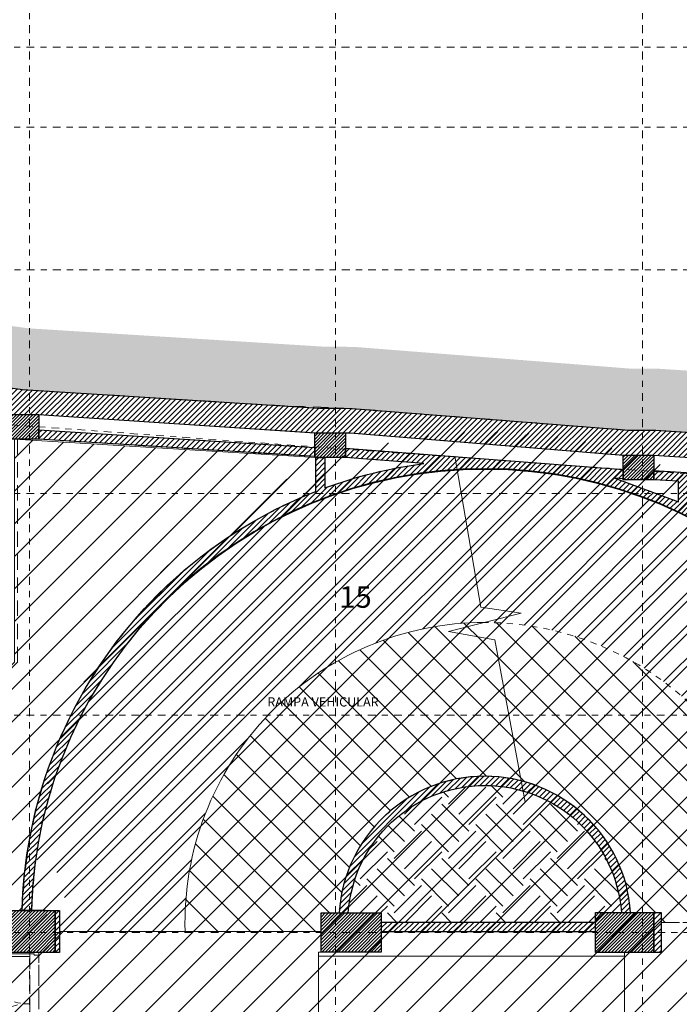
# Model space of a CAD drawing. Units: metres. Extents: x 2114.4 to 2190, y 1.7 to 73.1.
# Drawn here: x 2159.4 to 2170.1, y 26.2 to 42.2 of the extents above; entities that cross this region are included whole.
import ezdxf

# ---------------------------------------------------------------- set-up
doc = ezdxf.new("R2010")
doc.units = ezdxf.units.M
for name, pattern in [('DASHDOT2', [12.7, 6.35, -3.175, 0, -3.175]), ('DASHED2', [0.375, 0.25, -0.125]), ('HIDDEN', [0.375, 0.25, -0.125])]:
    doc.linetypes.add(name, pattern=pattern)
for name, color, linetype, lineweight in [('A-ACHU-1', 250, 'Continuous', 5), ('A-COLS', 220, 'Continuous', 25), ('A-EJES', 2, 'DASHDOT2', 18), ('A-ESC-ASCE', 41, 'Continuous', 13), ('A-MURO', 7, 'Continuous', 25), ('A-PRMT', 231, 'HIDDEN', 9), ('A-PROY', 252, 'DASHED2', 9), ('A-PUER', 27, 'Continuous', 18), ('A-SEÑ', 201, 'Continuous', 9), ('A-TEXT', 7, 'Continuous', 9), ('zoni. circulacion y servicios', 12, 'Continuous', 0)]:
    doc.layers.add(name, color=color, linetype=linetype, lineweight=lineweight)
doc.layers.add('A-ACHU-2', color=7, linetype='Continuous', lineweight=5, true_color=0x303030)
doc.layers.add('A-ACHU-3', color=7, linetype='Continuous', lineweight=5, true_color=0x787878)
doc.styles.get("Standard").update_dxf_attribs({"font": 'arial.ttf'})
pattern_1 = [(45, (111.2661543340619, 0.370277628822123), (-0.04419417382415922, 0.04419417382415922), [])]
pattern_2 = [(45, (1994.348018266778, 3.509391337089028), (5.551115123125783e-17, 0.8838834764831844), [0.625, -0.625]), (45, (1994.182290114938, 3.675119488929624), (5.551115123125783e-17, 0.8838834764831844), [0.625, -0.625]), (45, (1994.016561963097, 3.840847640770221), (5.551115123125783e-17, 0.8838834764831844), [0.625, -0.625]), (135, (1994.016561963097, 3.951333075330624), (-0.8838834764831843, 1.110223024625157e-16), [0.625, -0.625]), (135, (1994.182290114938, 4.11706122717122), (-0.8838834764831843, 1.110223024625157e-16), [0.625, -0.625]), (135, (1994.348018266778, 4.282789379011817), (-0.8838834764831843, 1.110223024625157e-16), [0.625, -0.625])]
pattern_3 = [(45, (111.2661543340619, 0.3702776288221372), (-0.04419417382415922, 0.04419417382415922), [])]
pattern_4 = [(45, (2162.092421658401, 27.4019695647703), (-0.2651650429449553, 0.2651650429449554), [])]

msp = doc.modelspace()

# ---------------------------------------------------------------- hatches: boundary and pattern name
at = {"layer": 'A-ACHU-1'}
h = msp.add_hatch(dxfattribs=at)
h.set_pattern_fill('ANSI31', color=256, scale=0.5, style=0)
h.set_pattern_definition(pattern_3)
h.paths.add_polyline_path([(2135.052400219549, 5.370557503434483), (2135.052400219549, 39.28279404879989), (2135.088371561309, 47.22440743115322), (2135.50668017728, 52.50404938567654), (2135.527575256433, 62.81477224316734), (2156.530253008362, 62.09681887549604), (2156.350846262679, 54.6097819254296), (2156.151536856993, 44.68780007528868), (2156.10423639488, 36.77397269501186), (2156.178670793791, 36.65440722014246), (2159.449062005863, 36.21247503269963), (2164.276335664993, 35.91320403980031), (2164.629889018742, 35.91320240320637), (2164.800174058147, 35.90671000618248), (2169.307272329374, 35.55243036596146), (2169.74668831372, 35.55242826788493), (2173.235448424554, 35.32633737040551), (2175.254931360628, 35.22449128594543), (2175.32711106786, 35.29667033996806), (2175.591637470238, 42.81580965205826), (2186.814165272417, 41.98454486496193), (2186.083137507254, 13.83735082189993), (2185.70718057886, 13.84221011387741), (2185.637785026938, 8.47316897255375), (2185.032237990791, 8.471955697350282), (2185.032237990791, 8.223172732051538), (2180.317540511489, 8.223194090270638), (2180.317525430923, 4.89033431352378)])
h.paths.add_polyline_path([(2136.082160619088, 46.38594797253906), (2135.482160619088, 46.38594797253906), (2135.482160619088, 47.28594797253902), (2136.082160619088, 47.28594797253902)], flags=0)
h.paths.add_polyline_path([(2135.494606833793, 47.28594797253902), (2136.082160619088, 47.28594797253902), (2136.082160619088, 46.38594797253907), (2135.489451274017, 46.38594797253906), (2135.446576128772, 38.9012843497661), (2135.446576128772, 5.763618297459232), (2179.917527260147, 5.294600452568787), (2179.917542321419, 8.623195900191732), (2185.239690422744, 8.623171818467327), (2185.312281099973, 14.24166949415668), (2185.702441650136, 14.24166950827909), (2185.712379946138, 15.19294055607482), (2185.832238213525, 19.23630863639823), (2185.832238007219, 20.1863087449799), (2186.185435082242, 34.07081852255021), (2186.377683328194, 41.14616580569577), (2186.377683349913, 41.64616599462875), (2178.917687969299, 42.22132178773616), (2175.97702066521, 42.39329437110662), (2175.721326089033, 35.12519892829347), (2175.414130465801, 34.81800608510885), (2174.700110908251, 34.85811873131729), (2174.200110908251, 34.85811893762343), (2169.712625594655, 35.14739305866692), (2169.212625594655, 35.1473930858117), (2164.7766050788, 35.50731798964533), (2164.700110779819, 35.50814376839639), (2164.200110779819, 35.50814397470253), (2159.712625721934, 35.80739305088277), (2159.212625721934, 35.80739307817544), (2155.938098632261, 36.28397966354068), (2155.703552441008, 36.66073593679782), (2155.727556653594, 40.6768741798477), (2155.789216412569, 47.28729631120602), (2155.91094205841, 52.62729576047875), (2156.012890185028, 57.15577301769787), (2156.121267811554, 61.71090165965512), (2135.92735347726, 62.41836491299318), (2135.926290876746, 60.51975340773942), (2135.917907241943, 52.62738622521024), (2135.494615083651, 47.28738814047827)], flags=16)
at = {"layer": 'A-ACHU-2'}
h = msp.add_hatch(dxfattribs=at)
h.set_pattern_fill('ANSI31', color=256, scale=0.5, style=0)
h.set_pattern_definition(pattern_1)
h.paths.add_polyline_path([(2164.200110767084, 35.27355300682029), (2164.200110758924, 35.1232524990686), (2159.712625721934, 35.40739287186966), (2159.712625721934, 35.55774902907626)])
h.paths.add_polyline_path([(2155.699009151536, 36.05710578851478), (2159.212624921724, 35.5904805027335), (2159.212624363447, 35.43914863173632), (2155.699005682568, 35.90842554774781)])
h = msp.add_hatch(dxfattribs=at)
h.set_pattern_fill('ANSI31', color=256, scale=0.5, style=0)
h.set_pattern_definition(pattern_3)
edge = h.paths.add_edge_path()
edge.add_line((2160.139853132907, 30.72080677373462), (2160.072195930461, 30.57080707920565))
edge.add_arc((2166.965277473148, 27.55194819330167), 7.525163262490728, 156.3487490450773, 178.547152512521)
edge.add_line((2159.442533330865, 27.74274310121633), (2159.592582548529, 27.74274310121633))
edge.add_arc((2166.965277473149, 27.55194819330234), 7.375163262491208, 1.2416199069967888, 178.5175971969048, ccw=False)
edge.add_line((2174.338709099199, 27.71175809400644), (2174.490297352748, 27.71175809400644))
edge.add_line((2174.490297352748, 27.71175809400644), (2174.490297352748, 33.45811881788593))
edge.add_line((2174.490297352748, 33.45811881788593), (2174.340297352746, 33.45811949661469))
edge.add_line((2174.340297352746, 33.45811949661469), (2174.340283601341, 30.28252400805653))
edge.add_line((2174.340283601341, 30.28252400805653), (2173.977555123601, 30.2825240080565))
edge.add_arc((2166.96527747313, 27.55194819329012), 7.525163262513344, 21.27590239635061, 63.9881802168458)
edge.add_line((2170.265487137297, 34.31483946108514), (2170.265488941396, 34.71355418233343))
edge.add_line((2170.265488941396, 34.71355418233343), (2174.200110887324, 34.47269698378241))
edge.add_line((2174.200110887324, 34.47269698378241), (2174.200110895483, 34.62297776460963))
edge.add_line((2174.200110895483, 34.62297776460963), (2169.712625491621, 34.89767840362549))
edge.add_line((2169.712625491621, 34.89767840362549), (2169.712625429611, 34.74739287950595))
edge.add_line((2169.712625429611, 34.74739287950594), (2170.115488982908, 34.72273208323817))
edge.add_line((2170.115488982908, 34.72273208323817), (2170.115487459262, 34.3859996395923))
edge.add_line((2170.115487459262, 34.3859996395923), (2169.077005237461, 34.77473768051416))
edge.add_line((2169.077005237461, 34.77473768051416), (2169.212625573864, 34.7644048274947))
edge.add_line((2169.212625573864, 34.7644048274947), (2169.212625582031, 34.91483956050102))
edge.add_line((2169.212625582031, 34.91483956050102), (2164.700110676874, 35.25864606107473))
edge.add_line((2164.700110676874, 35.25864606107473), (2164.700110614775, 35.10814376839494))
edge.add_line((2164.700110614775, 35.10814376839495), (2165.970800007657, 35.01134953500573))
edge.add_arc((2166.970882499119, 27.53380945473697), 7.544121595106739, 97.61780855430641, 110.2048682645788)
edge.add_line((2164.365309331645, 34.61369357177519), (2164.365311568934, 35.10814328970039))
edge.add_line((2164.365311568934, 35.10814328970039), (2164.215311568946, 35.10814396842147))
edge.add_line((2164.215311568946, 35.10814396842149), (2164.215309073513, 34.55664347062498))
edge.add_arc((2166.965277473152, 27.55194819329934), 7.525163262494839, 111.4344405578001, 155.0958419101398)
edge = h.paths.add_edge_path()
edge.add_line((2174.034132536924, 30.13252375206849), (2174.340282922617, 30.13252236678494))
edge.add_line((2174.340282922617, 30.13252236678494), (2174.340282922617, 29.04773452411993))
edge.add_arc((2166.965277473138, 27.55194819330683), 7.52516326250014, 11.46511600514691, 20.05525392974246)
h = msp.add_hatch(dxfattribs=at)
h.set_pattern_fill('ANSI31', color=256, scale=0.5, style=0)
h.set_pattern_definition(pattern_1)
edge = h.paths.add_edge_path()
edge.add_arc((2166.965277473149, 27.55194819330231), 2.375163262490701, 3.857989797359637, 176.2628900431521)
edge.add_line((2164.59516472939, 27.70675809400541), (2164.745505989553, 27.70675809400541))
edge.add_arc((2166.965277473149, 27.55194819330268), 2.225163262491096, 4.1184945110773015, 176.0105735697086, ccw=False)
edge.add_line((2169.184694590407, 27.71175809400643), (2169.335058332031, 27.71175809400643))
h = msp.add_hatch(dxfattribs=at)
h.set_pattern_fill('ANSI31,_O', color=256, scale=0.5)
h.set_pattern_definition([(45, (2159.981733898685, 27.06274310121603), (-0.04419417382415922, 0.04419417382415922), [])])
h.paths.add_polyline_path([(2160.051733898686, 27.06274310121603), (2159.981733898685, 27.06274310121603), (2159.981733898685, 27.74274310121602), (2160.051733898686, 27.74274310121602)])
h = msp.add_hatch(dxfattribs=at)
h.set_pattern_fill('ANSI31,_O', color=256, scale=0.5)
h.set_pattern_definition([(45, (2169.711733898685, 27.06175809400679), (-0.04419417382415922, 0.04419417382415922), [])])
h.paths.add_polyline_path([(2169.711733898685, 27.71175809400678), (2169.831733898686, 27.71175809400678), (2169.831733898686, 27.06175809400681), (2169.711733898685, 27.06175809400679)])
h = msp.add_hatch(dxfattribs=at)
h.set_pattern_fill('ANSI31', color=256, scale=0.5, style=0)
h.set_pattern_definition(pattern_1)
h.paths.add_polyline_path([(2165.281733898709, 27.55195581118363), (2165.281733219965, 27.4019565643429), (2168.761733898688, 27.40195203935662), (2168.761734577356, 27.55194006466397)])
at = {"layer": 'A-ACHU-3'}
h = msp.add_hatch(dxfattribs=at)
h.set_pattern_fill('EARTH', color=256, scale=2.5, angle=45, style=0)
h.set_pattern_definition(pattern_2)
h.paths.add_polyline_path([(2135.052400219549, 5.767775517638881), (2135.052400219549, 39.28279404879989), (2135.088371561309, 47.22440743115322), (2135.50668017728, 52.50404938567654), (2135.527575256433, 62.81477224316734), (2156.530253008362, 62.09681887549604), (2156.350846262679, 54.6097819254296), (2156.251191559836, 49.64879100035914), (2156.151536856993, 44.68780007528868), (2156.10423639488, 36.77397269501186), (2156.178670793791, 36.65440722014246), (2159.449062005863, 36.21247503269963), (2164.276335664993, 35.91320403980031), (2164.629889018742, 35.91320240320637), (2164.800174058147, 35.90671000618248), (2169.307272329374, 35.55243036596146), (2169.74668831372, 35.55242826788493), (2173.235448424554, 35.32633737040551), (2175.254931360628, 35.22449128594543), (2175.32711106786, 35.29667033996806), (2175.591637470238, 42.81580965205826), (2186.814165272417, 41.98454486496193), (2186.083137507254, 13.83735082189993), (2185.70718057886, 13.84221011387741), (2185.637785026938, 8.47316897255375), (2185.032237990791, 8.471955697350282), (2185.032237990791, 8.223172732051538), (2180.317540511489, 8.223194090270638), (2180.317525430923, 4.89033431352378), (2135.052400219549, 5.370557503434483)], flags=16)
h.paths.add_polyline_path([(2134.529670055303, 63.84946863033821), (2157.552725110583, 63.06245089354024), (2157.300788002945, 52.10774861308144), (2157.151476834025, 44.67476920627114), (2157.108819629216, 37.53780393556715), (2159.547086017834, 37.20831785001482), (2164.313495005991, 36.91282021487406), (2164.845603165163, 36.90622366082393), (2169.346516599357, 36.55243017859348), (2169.779059506664, 36.5524281133338), (2173.292970181233, 36.32470732060614), (2174.360764699073, 36.2708565607372), (2174.628804616877, 43.88986723435332), (2187.838574528716, 42.91140527222524), (2187.057173968893, 12.82467774851966), (2186.694175384979, 12.82936955221692), (2186.624984058464, 7.475144919219105), (2186.032233469733, 7.473957283002221), (2186.032232333625, 7.223168201931244), (2181.317535986666, 7.223189560145215), (2181.317520857861, 3.879668965911165), (2134.052400219549, 4.381110349281983), (2134.052400219549, 39.28505877485688), (2134.088550699895, 47.26622167978461), (2134.506760330215, 52.54461429643482)])
h.paths.add_polyline_path([(2185.632238197095, 7.521955719066469), (2185.032237990791, 7.522085773874792), (2185.032237990791, 8.471955697350282), (2185.632237990789, 8.471955695123839)])
h = msp.add_hatch(dxfattribs=at)
h.set_pattern_fill('EARTH', color=256, scale=2.5, angle=45, style=0)
h.set_pattern_definition(pattern_2)
h.paths.add_polyline_path([(2164.745505989553, 27.70675809400541), (2165.281733898688, 27.70675809400541), (2165.281733898688, 27.55195128619735), (2168.761733898688, 27.55194006466616), (2168.761733898688, 27.71175809400643), (2169.184694590407, 27.71175809400643, 0.9316350965328366)])
at = {"layer": 'A-COLS'}
h = msp.add_hatch(dxfattribs=at)
h.set_pattern_fill('ANSI31', color=256, scale=0.3, style=0)
h.set_pattern_definition([(45, (162.4107633742954, 60.90604336852337), (-0.02651650429449553, 0.02651650429449553), [])])
h.paths.add_polyline_path([(2159.212625721934, 35.80739307817544), (2159.712625721934, 35.80739305102884), (2159.712625721934, 35.40739287186966), (2159.212624246297, 35.40739287186966)])
h.paths.add_polyline_path([(2164.200110779819, 35.50814397470253), (2164.700110779819, 35.50814376839639), (2164.700110614775, 35.10814376839494), (2164.200110758104, 35.1081439747029)])
h.paths.add_polyline_path([(2169.212625594655, 35.1473930858117), (2169.712625594655, 35.14739305866692), (2169.712625429611, 34.74739287950592), (2169.21262557294, 34.74739308581206)])
h.paths.add_polyline_path([(2174.200110908251, 34.85811893762343), (2174.700110908251, 34.85811873131729), (2174.700110743207, 34.45811873131765), (2174.200110886532, 34.45811893762379)])
h = msp.add_hatch(dxfattribs=at)
h.set_pattern_fill('ANSI31', color=256, scale=0.3, style=0)
h.set_pattern_definition([(45, (192.2511367295103, 56.70674393989799), (-0.02651650429449553, 0.02651650429449553), [])])
h.paths.add_polyline_path([(2159.981733898685, 27.06274310121603), (2159.031733898688, 27.06274310121603), (2159.031733898688, 27.74274310121632), (2159.981733898685, 27.74274310121632)])
h = msp.add_hatch(dxfattribs=at)
h.set_pattern_fill('ANSI31', color=256, scale=0.3, style=0)
h.set_pattern_definition([(45, (180.9518232546009, 60.81477523737249), (-0.02651650429449553, 0.02651650429449553), [])])
h.paths.add_polyline_path([(2164.301733898685, 27.70675809400541), (2165.281733898688, 27.70675809400541), (2165.281733898688, 27.06675809400599), (2164.301733898685, 27.06675809400599)])
h = msp.add_hatch(dxfattribs=at)
h.set_pattern_fill('ANSI31', color=256, scale=0.3, style=0)
h.set_pattern_definition([(45, (192.2623491886327, 58.34757109689738), (-0.02651650429449553, 0.02651650429449553), [])])
h.paths.add_polyline_path([(2168.761733898688, 27.71175809400643), (2169.711733898685, 27.71175809400643), (2169.711733898685, 27.06175809400679), (2168.761733898688, 27.06175809400679)])
at = {"layer": 'A-ESC-ASCE'}
h = msp.add_hatch(dxfattribs=at)
h.set_pattern_fill('ANSI31', color=256, scale=3, style=0)
h.set_pattern_definition(pattern_4)
edge = h.paths.add_edge_path()
edge.add_line((2166.899430311732, 32.67425149251856), (2166.515906118903, 34.91340855009211))
edge.add_arc((2166.965277417289, 27.55194819330235), 7.375163262491208, 93.49321576045256, 178.517597196905)
edge.add_line((2159.592582492669, 27.74274310121632), (2160.051733898686, 27.74274310121602))
edge.add_line((2160.051733898686, 27.74274310121602), (2160.051733898686, 27.40197947576935))
edge.add_line((2160.051733898686, 27.40197947576935), (2162.092421637556, 27.40197024204257))
edge.add_arc((2166.965277417289, 27.5519481933168), 4.875163262491069, 89.99999999933192, 181.7629070386519, ccw=False)
edge.add_line((2166.965277417346, 32.42711145580788), (2167.557901367295, 32.5753953811959))
edge.add_line((2167.557901367295, 32.5753953811959), (2166.899430311732, 32.67425149251856))
h = msp.add_hatch(dxfattribs=at)
h.set_pattern_fill('ANSI31', color=256, scale=3, angle=90, style=0)
h.set_pattern_definition([(135, (2162.092421637556, 27.40197024204258), (-0.2651650429449554, -0.2651650429449553), [])])
edge = h.paths.add_edge_path()
edge.add_line((2166.372653467282, 32.2788275303915), (2166.965277417227, 32.42711145577827))
edge.add_arc((2166.965277417289, 27.55194819328722), 4.875163262491068, 90.00000000072683, 181.7629070383038)
edge.add_line((2162.092421637556, 27.40197024204258), (2164.301733842825, 27.40196024532193))
edge.add_line((2164.301733842825, 27.40196024532192), (2164.301733842825, 27.70675809400541))
edge.add_line((2164.301733842825, 27.70675809400541), (2164.59516467353, 27.70675809400541))
edge.add_arc((2166.965277417289, 27.55194819329888), 2.375163262491009, 75.62189582751267, 176.262890043069, ccw=False)
edge.add_line((2167.555077295512, 29.85271689682716), (2167.129895017795, 32.14701954301708))
edge.add_line((2167.129895017795, 32.14701954301709), (2166.372653467282, 32.2788275303915))
at = {"layer": 'A-PROY', "ltscale": 0.05}
h = msp.add_hatch(dxfattribs=at)
h.set_pattern_fill('ANSI31', color=256, scale=3, style=0)
h.set_pattern_definition(pattern_4)
edge = h.paths.add_edge_path()
edge.add_arc((2166.965277473149, 27.55194819330158), 7.375163262491507, 1.2416199070025868, 93.49321619072231, ccw=False)
edge.add_line((2174.338709099199, 27.71175809400644), (2174.181733898686, 27.71175809400644))
edge.add_line((2174.181733898686, 27.71175809400644), (2174.181733175429, 27.5519155401893))
edge.add_line((2174.181733175429, 27.5519155401893), (2171.84044067973, 27.55192613409807))
edge.add_arc((2166.965277417289, 27.55194819330227), 4.875163262491126, 359.9997407472875, 450)
edge.add_line((2166.965277417289, 32.42711145579369), (2167.557901367295, 32.5753953811959))
edge.add_line((2167.557901367295, 32.5753953811959), (2166.899430311732, 32.67425149251858))
edge.add_line((2166.899430311732, 32.67425149251858), (2166.515906119481, 34.91340854671702))
h = msp.add_hatch(dxfattribs=at)
h.set_pattern_fill('ANSI31', color=256, scale=3, angle=90, style=0)
h.set_pattern_definition([(135, (2162.092421637556, 27.40197024204308), (-0.2651650429449554, -0.2651650429449553), [])])
h.paths.add_polyline_path([(2166.965277417289, 32.42711145579374), (2166.372653467282, 32.27882753039148), (2167.129895017795, 32.14701954301704), (2167.555077292725, 29.85271691186469, -0.3237811733960864), (2169.335058332032, 27.71175809400643), (2169.711733898685, 27.71175809400643), (2169.831733898686, 27.71175809400678), (2169.831733898686, 27.551935223122), (2171.84044067973, 27.55192613409972, 0.4142148876608416)])
at = {"layer": 'zoni. circulacion y servicios'}
h = msp.add_hatch(dxfattribs=at)
h.set_pattern_fill('ANSI31', color=256, scale=3, style=0)
h.set_pattern_definition([(45, (-28.3587482281373, -100.7301259752354), (-0.2651650429449553, 0.2651650429449554), [])])
edge = h.paths.add_edge_path()
edge.add_line((2151.600629892799, 27.47860087947129), (2152.109891297282, 27.47860087947129))
edge.add_line((2152.109891297282, 27.47860087947129), (2152.109891297282, 27.61795340258584))
edge.add_line((2152.109891297282, 27.61795340258584), (2155.069624306034, 27.61795340258584))
edge.add_line((2155.069624306034, 27.61795340258584), (2155.069624306034, 27.47860087947129))
edge.add_line((2155.069624306034, 27.47860087947129), (2155.669624306033, 27.47860087947129))
edge.add_line((2155.669624306033, 27.47860087947129), (2155.669624306033, 27.67860087947307))
edge.add_line((2155.669624306033, 27.67860087947307), (2160.131213289257, 27.67860087947201))
edge.add_line((2160.131213289257, 27.67860087947201), (2160.131213289257, 28.35860087947231))
edge.add_line((2160.131213289257, 28.35860087947231), (2159.67240049391, 28.37126285868675))
edge.add_arc((2167.044723955382, 28.1566881503943), 7.375445445937865, 1.3279623598306216, 178.3328518594074, ccw=False)
edge.add_line((2174.418188489771, 28.32761587226241), (2174.261213289258, 28.32761587226241))
edge.add_line((2174.261213289258, 28.32761587226241), (2174.261213289258, 27.67761587226278))
edge.add_line((2174.261213289258, 27.67761587226278), (2175.241213289257, 27.67761587226278))
edge.add_line((2175.241213289257, 27.67761587226278), (2175.241213289257, 28.32761587226241))
edge.add_line((2175.241213289257, 28.32761587226241), (2174.569776681353, 28.32761587226241))
edge.add_line((2174.569776681353, 28.32761587226241), (2174.5670975065, 35.07397659725072))
edge.add_line((2174.5670975065, 35.07397659725072), (2174.779590133778, 35.07397650957412))
edge.add_line((2174.779590133778, 35.07397650957412), (2176.179068254291, 34.97832762612256))
edge.add_line((2176.179068254291, 34.97832762612256), (2178.423525942123, 34.60804292200345))
edge.add_line((2178.423525942123, 34.60804292200345), (2178.994448329399, 34.60804268643392))
edge.add_line((2178.994448329399, 34.60804268643392), (2178.994448350957, 35.10438311700864))
edge.add_line((2178.994448350957, 35.10438311700864), (2178.573528187927, 35.10438502159846))
edge.add_line((2178.573528187927, 35.10438502159846), (2178.573543662111, 38.5242269671507))
edge.add_line((2178.573543662111, 38.5242269671507), (2178.994448327804, 38.52422679348024))
edge.add_line((2178.994448327804, 38.52422679348024), (2178.994448327804, 38.87443302547018))
edge.add_line((2178.994448327804, 38.87443302547018), (2179.894448858961, 38.87443302547001))
edge.add_line((2179.894448858961, 38.87443302547001), (2179.894448858961, 37.61586642065382))
edge.add_line((2179.894448858961, 37.61586642065382), (2185.937988387583, 37.6164832270687))
edge.add_line((2185.937988387583, 37.6164832270687), (2185.641712314342, 28.38680547331813))
edge.add_line((2185.641712314342, 28.38680547331813), (2185.421639704182, 28.38680542552584))
edge.add_line((2185.421639704182, 28.38680542552584), (2185.421639910488, 27.43680553410968))
edge.add_line((2185.421639910488, 27.43680553410968), (2185.620284457385, 27.43392572861495))
edge.add_line((2185.620284457385, 27.43392572861495), (2185.524141990147, 20.8021664390688))
edge.add_line((2185.524141990147, 20.8021664390688), (2185.311717397788, 20.80216639293802))
edge.add_line((2185.311717397788, 20.80216639293802), (2185.311717432174, 19.85216639293729))
edge.add_line((2185.311717432174, 19.85216639293729), (2185.505819875165, 19.8521663999628))
edge.add_line((2185.505819875165, 19.8521663999628), (2185.408730225278, 15.80752731227643))
edge.add_line((2185.408730225278, 15.80752731227643), (2185.191846058723, 15.80752726517693))
edge.add_line((2185.191846058723, 15.80752726517693), (2185.191846093109, 14.85752726517646))
edge.add_line((2185.191846093109, 14.85752726517646), (2185.391760490545, 14.85752727241264))
edge.add_line((2185.391760490545, 14.85752727241264), (2185.317612620463, 9.339259535248274))
edge.add_line((2185.317612620463, 9.339259535248274), (2185.319169813316, 9.239029596723284))
edge.add_line((2185.319169813316, 9.239029596723284), (2179.99702171199, 9.239053678447988))
edge.add_line((2179.99702171199, 9.239053678447988), (2179.961920211643, 5.910828273866798))
edge.add_line((2179.961920211643, 5.910828273866798), (2135.526055519344, 6.379476075715175))
edge.add_line((2135.526055519344, 6.379476075715175), (2135.533147374453, 40.75324610392448))
edge.add_line((2135.533147374453, 40.75324610392448), (2135.864620030327, 40.75324610392448))
edge.add_line((2135.864620030327, 40.75324610392448), (2135.867358391177, 47.00180575079503))
edge.add_line((2135.867358391177, 47.00180575079503), (2136.16164000966, 47.00180575079503))
edge.add_line((2136.16164000966, 47.00180575079503), (2136.16164000966, 47.90180575079501))
edge.add_line((2136.16164000966, 47.90180575079501), (2136.591640009659, 53.2432419694984))
edge.add_line((2136.591640009659, 53.2432419694984), (2136.597390704853, 54.14324128855679))
edge.add_line((2136.597390704853, 54.14324128855679), (2136.60702996149, 62.4921064124961))
edge.add_line((2136.60702996149, 62.4921064124961), (2140.467427869893, 62.35684579524548))
edge.add_line((2140.467427869893, 62.35684579524548), (2140.461640009659, 60.97544003827693))
edge.add_line((2140.461640009659, 60.97544003827693), (2141.261640009659, 60.94741324796269))
edge.add_line((2141.261640009659, 60.94741324796269), (2141.267425573717, 62.32875347041841))
edge.add_line((2141.267425573717, 62.32875347041841), (2150.467426284597, 62.00646566820075))
edge.add_line((2150.467426284597, 62.00646566820075), (2150.461640009659, 60.62510515934861))
edge.add_line((2150.461640009659, 60.62510515934861), (2150.664620030329, 60.61799406125195))
edge.add_line((2150.664620030329, 60.61799406125195), (2150.664620030382, 54.14180575078998))
edge.add_line((2150.664620030382, 54.14180575078998), (2150.461639807349, 54.14180575078836))
edge.add_line((2150.461639807349, 54.14180575078836), (2150.461639807349, 53.24180575078839))
edge.add_line((2150.461639807349, 53.24180575078839), (2150.664620030327, 53.24180575078839))
edge.add_line((2150.664620030327, 53.24180575078839), (2150.664620030327, 47.9032509507137))
edge.add_line((2150.664620030327, 47.9032509507137), (2150.461640009659, 47.9032509507137))
edge.add_line((2150.461640009659, 47.9032509507137), (2150.461640009669, 47.17317855536015))
edge.add_line((2150.461640009669, 47.17317855536015), (2148.727360071746, 47.17318640264807))
edge.add_line((2148.727360071746, 47.17318640264807), (2148.727360071746, 47.37318640264158))
edge.add_line((2148.727360071746, 47.37318640264158), (2148.427360071738, 47.37318640264158))
edge.add_line((2148.427360071738, 47.37318640264158), (2148.427339709974, 42.87318775996283))
edge.add_line((2148.427339709974, 42.87318775996283), (2141.267339710171, 42.8732201578012))
edge.add_line((2141.267339710171, 42.8732201578012), (2141.26735826191, 46.97322015775796))
edge.add_line((2141.26735826191, 46.97322015775796), (2144.494620030327, 46.97322015775796))
edge.add_line((2144.494620030327, 46.97322015775796), (2144.494620030327, 47.1732055550001))
edge.add_line((2144.494620030327, 47.1732055550001), (2141.267359166863, 47.17322015775432))
edge.add_line((2141.267359166863, 47.17322015775432), (2141.261640009659, 47.90180575079501))
edge.add_line((2141.261640009659, 47.90180575079501), (2140.461640009659, 47.90180575079501))
edge.add_line((2140.461640009659, 47.90180575079501), (2140.461640009659, 47.00180575079503))
edge.add_line((2140.461640009659, 47.00180575079503), (2141.117358397645, 47.00322083646938))
edge.add_line((2141.117358397645, 47.00322083646938), (2141.117339574412, 42.84322083651625))
edge.add_line((2141.117339574412, 42.84322083651625), (2140.461640009659, 42.84180575079506))
edge.add_line((2140.461640009659, 42.84180575079506), (2140.464620030326, 38.15325095071375))
edge.add_line((2140.464620030326, 38.15325095071375), (2140.582808390627, 38.15325095071375))
edge.add_line((2140.582808390627, 38.15325095071375), (2140.582808390627, 27.61795340258584))
edge.add_line((2140.582808390627, 27.61795340258584), (2140.714624306035, 27.61795340258584))
edge.add_line((2140.714624306035, 27.61795340258584), (2140.714624306035, 27.47860087947129))
edge.add_line((2140.714624306035, 27.47860087947129), (2141.314624306033, 27.47860087947129))
edge.add_line((2141.314624306033, 27.47860087947129), (2141.314624306033, 25.71795623991611))
edge.add_line((2141.314624306033, 25.71795623991611), (2140.559171771539, 25.71796310155989))
edge.add_line((2140.559171771539, 25.71796310155989), (2140.559124145567, 20.47444386682427))
edge.add_line((2140.559124145567, 20.47444386682427), (2140.655534375704, 20.47444343058613))
edge.add_arc((2141.104545239374, 20.44720955165286), 0.4498360144046997, 176.5290882353187, 363.9976460522168)
edge.add_line((2141.553286764655, 20.47857008964797), (2144.189621293237, 20.47855816072901))
edge.add_line((2144.189621293237, 20.47855816072901), (2144.189621293237, 20.1447956165507))
edge.add_line((2144.189621293237, 20.1447956165507), (2144.789621293236, 20.1447956165507))
edge.add_line((2144.789621293236, 20.1447956165507), (2144.789621293236, 20.47854179632075))
edge.add_line((2144.789621293236, 20.47854179632075), (2147.806214023993, 20.47854179632075))
edge.add_line((2147.806214023993, 20.47854179632075), (2147.806214023993, 20.14479109441753))
edge.add_line((2147.806214023993, 20.14479109441753), (2148.406214023992, 20.14479109441753))
edge.add_line((2148.406214023992, 20.14479109441753), (2148.406213345332, 20.47853908143581))
edge.add_line((2148.406213345332, 20.47853908143581), (2151.509891297279, 20.47853908143581))
edge.add_line((2151.509891297279, 20.47853908143581), (2151.509891297279, 20.06372268048152))
edge.add_line((2151.509891297279, 20.06372268048152), (2152.345097303904, 20.06372268048152))
edge.add_line((2152.345097303904, 20.06372268048152), (2152.542061573757, 20.26068695033472))
edge.add_line((2152.542061573757, 20.26068695033472), (2152.542061573757, 20.61372268048079))
edge.add_line((2152.542061573757, 20.61372268048079), (2152.229891297281, 20.61372268048079))
edge.add_line((2152.229891297281, 20.61372268048079), (2152.229891297281, 20.92334133914709))
edge.add_line((2152.229891297281, 20.92334133914709), (2152.000600231482, 20.92334133914709))
edge.add_line((2152.000600231482, 20.92334133914709), (2152.000600231482, 24.90826395204611))
edge.add_line((2152.000600231482, 24.90826395204611), (2154.292103722859, 24.90826395204611))
edge.add_line((2154.292103722859, 24.90826395204611), (2154.292083867158, 20.61372013746831))
edge.add_line((2154.292083867158, 20.61372013746831), (2153.742061573758, 20.61372268048079))
edge.add_line((2153.742061573758, 20.61372268048079), (2153.742061573758, 20.26068695033472))
edge.add_line((2153.742061573758, 20.26068695033472), (2153.939025843611, 20.06372268048152))
edge.add_line((2153.939025843611, 20.06372268048152), (2154.989459052551, 20.06372268048152))
edge.add_line((2154.989459052551, 20.06372268048152), (2154.989459052551, 20.07792082924833))
edge.add_line((2154.989459052551, 20.07792082924833), (2160.109459052554, 20.07792082924833))
edge.add_line((2160.109459052554, 20.07792082924833), (2160.109459052554, 20.7320012676232))
edge.add_line((2160.109459052554, 20.7320012676232), (2160.000563871925, 20.7320012676232))
edge.add_line((2160.000563871925, 20.7320012676232), (2160.000563871925, 26.00826395204261))
edge.add_line((2160.000563871925, 26.00826395204261), (2151.600623239965, 26.00830196023975))
edge.add_line((2151.600623239965, 26.00830196023975), (2151.600629892799, 27.47860087947129))
h = msp.add_hatch(dxfattribs=at)
h.set_pattern_fill('ANSI31', color=256, scale=3, style=0)
h.set_pattern_definition([(45, (-28.43822761870888, -101.345983753498), (-0.2651650429449553, 0.2651650429449554), [])])
edge = h.paths.add_edge_path()
edge.add_line((2155.696295335181, 30.40274310120958), (2155.790144915462, 30.40274310120958))
edge.add_line((2155.790144915462, 30.40274310120958), (2155.790144915462, 30.53137596751313))
edge.add_line((2155.790144915462, 30.53137596751313), (2158.06733502956, 30.53137596767601))
edge.add_line((2158.06733502956, 30.53137596767601), (2159.317433901285, 31.78051254165405))
edge.add_line((2159.317433901285, 31.78051254165405), (2159.317447281175, 35.4073928718137))
edge.add_line((2159.317447281175, 35.4073928718137), (2164.21530930107, 35.10814396842511))
edge.add_line((2164.21530930107, 35.10814396842511), (2164.215309073512, 34.5566434706185))
edge.add_arc((2166.96527747315, 27.55194819329545), 7.525163262491831, 111.4344405577944, 178.5471525125242)
edge.add_line((2159.442533330865, 27.74274310120973), (2159.031733898688, 27.74274310120973))
edge.add_line((2159.031733898688, 27.74274310120973), (2159.031733898688, 27.21274310121049))
edge.add_line((2159.031733898688, 27.21274310121049), (2155.69629533518, 27.21274310121143))
edge.add_line((2155.69629533518, 27.21274310121143), (2155.696295335181, 30.40274310120958))

# ---------------------------------------------------------------- linework, layer by layer
at = {"layer": 'A-COLS'}
for points in [[(2159.212625721934, 35.80739307817544), (2159.712625721934, 35.80739305102884), (2159.712625721934, 35.40739287186966), (2159.212624246297, 35.40739287186966)], [(2164.200110779819, 35.50814397470253), (2164.700110779819, 35.50814376839639), (2164.700110614775, 35.10814376839494), (2164.200110758104, 35.1081439747029)], [(2169.212625594655, 35.1473930858117), (2169.712625594655, 35.14739305866692), (2169.712625429611, 34.74739287950592), (2169.21262557294, 34.74739308581206)], [(2159.981733898685, 27.06274310121603), (2159.031733898688, 27.06274310121603), (2159.031733898688, 27.74274310121632), (2159.981733898685, 27.74274310121632)], [(2164.301733898685, 27.70675809400541), (2165.281733898688, 27.70675809400541), (2165.281733898688, 27.06675809400599), (2164.301733898685, 27.06675809400599)], [(2168.761733898688, 27.71175809400643), (2169.711733898685, 27.71175809400643), (2169.711733898685, 27.06175809400679), (2168.761733898688, 27.06175809400679)]]:
    msp.add_lwpolyline(points, close=True, dxfattribs=at)
at = {"layer": 'A-EJES', "ltscale": 0.02}
for p, q in [((2130.476378588401, 41.7773931724617), (2189.003847018044, 41.7773931724617)), ((2130.476378588401, 40.47739113390037), (2189.003847018044, 40.47740524147608)), ((2130.48086875938, 38.15856678295253), (2189.000977947841, 38.15857887404883)), ((2130.476378588401, 34.52273751468468), (2189.004188901022, 34.52276676168961)), ((2130.476378588401, 30.92091775954491), (2189.004188901022, 30.92094678227255))]:
    msp.add_line(p, q, dxfattribs=at)
for points in [[(2159.56215796833, 2.723424640817413), (2159.56215796833, 66.20568819041097)], [(2164.537486148382, 2.723424640817413), (2164.538628556599, 66.20349104210186)], [(2169.527323589894, 2.723424640817413), (2169.527323589894, 66.20349104210189)], [(2189.003764190907, 33.47995965882802), (2133.456127644833, 37.51441847630382), (2130.483737829727, 36.71796902575565)], [(2130.483539114422, 27.38675809400644), (2189.000977947841, 27.38675809400644)]]:
    msp.add_lwpolyline(points, dxfattribs=at)
at = {"layer": 'A-ESC-ASCE'}
msp.add_line((2160.051733898686, 27.40197947576935), (2164.301733842825, 27.40196024532192), dxfattribs=at)
msp.add_arc((2166.965277417289, 27.55194819330251), 4.875163262490978, 90, 181.7629070384775, dxfattribs=at)
at = {"layer": 'A-MURO'}
for points in [[(2155.789216412569, 47.28729631120602), (2155.727556653594, 40.6768741798477), (2155.703552441008, 36.66073593679782), (2155.938098632261, 36.28397966354068), (2159.212625721934, 35.80739307817544), (2159.712625721934, 35.80739305088277), (2164.200110779819, 35.50814397470253), (2164.700110779819, 35.50814376839639), (2164.7766050788, 35.50731798964533), (2169.212625594655, 35.1473930858117), (2169.712625594655, 35.14739305866692), (2174.200110908251, 34.85811893762343)], [(2156.151536856993, 44.68780007528868), (2156.10423639488, 36.77397269501186), (2156.178670793791, 36.65440722014246), (2159.449062005863, 36.21247503269963), (2164.276335664993, 35.91320403980031), (2164.629889018742, 35.91320240320637), (2164.800174058147, 35.90671000618248), (2169.307272329374, 35.55243036596146), (2169.74668831372, 35.55242826788493), (2173.235448424554, 35.32633737040551), (2175.254931360628, 35.22449128594543), (2175.32711106786, 35.29667033996806), (2175.591637470238, 42.81580965205826), (2186.814165272417, 41.98454486496193), (2186.083137507254, 13.83735082189993), (2185.70718057886, 13.84221011387741), (2185.637785026938, 8.47316897255375), (2185.032237990791, 8.471955697350282), (2185.032237990791, 8.223172732051538), (2180.317540511489, 8.223194090270638), (2180.317525430923, 4.89033431352378), (2135.052400219549, 5.370557503434483)]]:
    msp.add_lwpolyline(points, dxfattribs=at)
for points in [[(2164.200110767084, 35.27355300682029), (2164.200110758924, 35.1232524990686), (2159.712625721934, 35.40739287186966), (2159.712625721934, 35.55774902907626)], [(2160.051733898686, 27.06274310121603), (2159.981733898685, 27.06274310121603), (2159.981733898685, 27.74274310121602), (2160.051733898686, 27.74274310121602)], [(2169.711733898685, 27.71175809400678), (2169.831733898686, 27.71175809400678), (2169.831733898686, 27.06175809400681), (2169.711733898685, 27.06175809400679)], [(2165.281733898688, 27.55195128619735), (2165.281733219944, 27.40195203935662), (2168.761733898688, 27.40195203935662), (2168.761734577356, 27.55194006466397)]]:
    msp.add_lwpolyline(points, close=True, dxfattribs=at)
msp.add_lwpolyline([(2174.338709099199, 27.71175809400644, 0.9765065493235519), (2159.592582548529, 27.74274310121633), (2159.442533330865, 27.74274310121633), (2159.442533330865, 27.74274310121633, -0.09716284608482786), (2160.072195930461, 30.57080707920565), (2160.072195930461, 30.57080707920565), (2160.072195930461, 30.57080707920565), (2160.139853132907, 30.72080677373462, -0.1928475106774624), (2164.215309073513, 34.55664347062512), (2164.215311568946, 35.10814396842149), (2164.365311568934, 35.10814328970039), (2164.365309331645, 34.61369357177519, -0.05497669641471917), (2165.970800007657, 35.01134953500568), (2164.700110614775, 35.10814376839495), (2164.700110676874, 35.25864606107473), (2169.212625582031, 34.91483956050102), (2169.212625573864, 34.7644048274947), (2169.077005237461, 34.77473768051416), (2170.115487459262, 34.3859996395923), (2170.115488982908, 34.72273208323817), (2169.712625429611, 34.74739287950594), (2169.712625491621, 34.89767840362549), (2174.200110895483, 34.62297776460963)], format="xyb", dxfattribs=at)
msp.add_lwpolyline([(2169.335058332031, 27.71175809400643, 0.9358235547967285), (2164.59516472939, 27.70675809400541), (2164.745505989553, 27.70675809400541, -0.9316350965328367), (2169.184694590407, 27.71175809400643), (2169.335058332031, 27.71175809400643)], format="xyb", close=True, dxfattribs=at)
at = {"layer": 'A-PRMT'}
for points in [[(2171.491068369137, 35.43938281914522), (2169.74668831372, 35.55242826788493), (2169.307272329374, 35.55243036596146), (2167.053723193761, 35.72957018607197), (2164.800174058147, 35.90671000618248), (2163.711668409126, 35.94821107322201), (2161.862698835428, 36.06283953624997), (2159.56215796833, 36.20546355098747), (2159.56215796833, 36.20546355098747), (2159.449062005863, 36.21247503269963), (2157.813866399827, 36.43344112642104)], [(2169.237625844396, 20.11206305099199), (2169.237625844396, 27.06175809400679), (2169.831733898686, 27.06175809400679), (2169.831736116646, 27.55193522311197), (2174.181733898686, 27.55193522311197)], [(2159.715267544049, 25.39240617378664), (2159.715265411005, 27.06274199572727), (2160.051733898686, 27.06274310121603), (2160.051735433666, 27.4019794757624), (2164.301733898685, 27.4019794757624), (2164.301733898685, 27.06675809400599), (2164.261367703358, 27.06675809400598), (2164.261367703358, 20.11206305099199)], [(2141.105983547754, 25.10208382118859), (2141.105974756016, 26.86274348430169), (2141.235144915462, 26.86274348430169), (2141.235144915462, 27.00209562432985), (2144.105144915461, 27.00209562432991), (2144.105144915461, 26.8627431012153), (2144.705144915463, 26.8627431012153), (2144.705144717744, 27.00209014580527), (2147.730144915461, 27.00209562432985), (2147.730144915461, 26.8627431012153), (2148.330144915463, 26.8627431012153), (2148.330144915463, 27.00209504559467), (2151.430411906708, 27.00208999326924), (2151.430411906708, 26.8627431012153), (2152.03041190671, 26.8627431012153), (2152.03041190671, 27.00209562432985), (2154.990144915463, 27.00209562432985), (2154.990144915463, 26.8627431012153), (2155.590144915461, 26.8627431012153), (2155.590144915461, 27.06274310121711), (2159.565266990389, 27.06274874148832), (2159.565266990531, 25.39240617378036)]]:
    msp.add_lwpolyline(points, dxfattribs=at)
for points in [[(2155.69629533518, 27.21274310121709), (2159.031733898688, 27.21274310121709), (2159.031733898688, 27.74274310121632), (2159.442533330865, 27.74274310121633, -0.3015022645927921), (2164.215309073513, 34.55664347062512), (2164.215311568946, 35.1081439684308), (2164.200110758104, 35.10814396925602), (2164.200110758924, 35.1232524990686), (2159.712625721934, 35.40739287186966), (2159.365313016991, 35.4072799737371), (2159.365313016991, 31.7805176051809), (2158.115208861058, 30.53137575106257), (2155.790144915477, 30.53138172173557), (2155.790144915462, 30.40274310121617), (2155.696295335181, 30.4027431012162)], [(2160.051733898686, 27.40274310121603), (2160.051733898686, 27.74274310121602), (2159.592582548529, 27.74274310121633, -0.9765065493234849), (2174.338709099199, 27.71175809400644), (2174.181733898686, 27.71175809400644), (2174.181733175429, 27.5519155401893), (2169.831736116658, 27.55193522311197), (2169.831736116658, 27.71175809400678), (2169.335058332031, 27.71175809400643, 0.9358235547963966), (2164.595164729389, 27.70675809400541), (2164.301733898685, 27.70675809400541), (2164.301733898685, 27.4019794757624)]]:
    msp.add_lwpolyline(points, format="xyb", close=True, dxfattribs=at)
msp.add_lwpolyline([(2164.261367703358, 27.06675809400598), (2165.281733898688, 27.06675809400598), (2165.281733219944, 27.40195203935662), (2168.761733898688, 27.40195203935662), (2168.761733898688, 27.06175809400679), (2169.237625844396, 27.06175809400679), (2169.237625844396, 20.11206305099199), (2169.032323589893, 20.11206305099199), (2169.032323589893, 19.46206305099236), (2169.237625871379, 19.46206305099236), (2169.237625871379, 15.10786492507344), (2169.032323589893, 15.1078649022254), (2169.032323589893, 14.8519916510414), (2165.032323591478, 14.85199166713014), (2165.032323591478, 15.1078649022254), (2164.255577333754, 15.1078649022254), (2164.255577333754, 19.46206305099236), (2165.032323589893, 19.46206305099236), (2165.032323589893, 20.11206305099199), (2164.261367703358, 20.11206305099199)], close=True, dxfattribs=at)
at = {"layer": 'A-PROY', "ltscale": 0.05}
msp.add_line((2169.831733842827, 27.55193522312226), (2174.181733898686, 27.55191554018603), dxfattribs=at)
msp.add_lwpolyline([(2159.715267022322, 27.06274199572933), (2159.715262496748, 25.39240617379309), (2159.565262496748, 25.39240617378036), (2159.565267022323, 27.06274199571659)], close=True, dxfattribs=at)
for centre, radius, start, end in [((2166.965277417289, 27.55194819330251), 4.875163262490978, 359.9997407472846, 90), ((2159.533330704352, 27.01529339909177), 0.7883659168420304, 181.4133947684128, 272.3216125852522), ((2159.533325459539, 25.43985598180703), 0.7883659168420303, 87.6780059262203, 178.5862237430617)]:
    msp.add_arc(centre, radius, start, end, dxfattribs=at)
at = {"layer": 'A-PUER'}
msp.add_lwpolyline([(2159.715267022322, 27.06274199572933), (2159.715267022326, 27.01774180418967), (2159.64026588586, 27.0177418137621), (2159.640265885858, 27.04024181376214), (2159.565267022324, 27.04024180417743), (2159.565266990399, 27.06274180417701), (2159.715267022322, 27.06274199572933)], dxfattribs=at)
msp.add_lwpolyline([(2159.565262451787, 27.04024180418565), (2158.745204647341, 27.04024175847924), (2158.745204647336, 26.99584765170705), (2159.565262451783, 26.99584765161958)], close=True, dxfattribs=at)
at = {"layer": 'A-SEÑ'}
for p, q in [((2164.261367003829, 26.99677538817406), (2164.26136853103, 20.11206305099199)), ((2164.261367704731, 27.00210018338862), (2169.237624316013, 27.00210028903427)), ((2169.237624316013, 27.00210028903427), (2169.237625844396, 20.11206305099199))]:
    msp.add_line(p, q, dxfattribs=at)
msp.add_lwpolyline([(2166.478625706685, 35.1310654794006), (2166.899430311732, 32.67425149251858), (2167.557901367295, 32.5753953811959), (2166.372653467282, 32.27882753039148), (2167.129895017795, 32.147019543017), (2167.619112751659, 29.50717870253629)], dxfattribs=at)
at = {"layer": 'zoni. circulacion y servicios'}
msp.add_lwpolyline([(2155.696295335181, 30.40274310120958), (2155.790144915462, 30.40274310120958), (2155.790144915462, 30.53137596751313), (2158.06733502956, 30.53137596767601), (2159.317433901285, 31.78051254165405), (2159.317447281175, 35.4073928718137), (2164.21530930107, 35.10814396842511), (2164.215309073512, 34.5566434706185, 0.3015022645928248), (2159.442533330865, 27.74274310120973), (2159.031733898688, 27.74274310120973), (2159.031733898688, 27.21274310121049), (2155.69629533518, 27.21274310121143)], format="xyb", close=True, dxfattribs=at)
msp.add_lwpolyline([(2151.521143849393, 25.39244418197717), (2151.521150502227, 26.86274310120871), (2151.521150502227, 26.86274310120871), (2152.03041190671, 26.86274310120871), (2152.03041190671, 27.00209562432326), (2154.990144915463, 27.00209562432326), (2154.990144915463, 26.86274310120871), (2155.590144915461, 26.86274310120871), (2155.590144915461, 27.06274310121049), (2160.051733898685, 27.06274310120943), (2160.051733898685, 27.74274310120973), (2159.592921103339, 27.75540508042417, -0.9741984522689175), (2174.338709099199, 27.71175809399983)], format="xyb", dxfattribs=at)

# ---------------------------------------------------------------- texts
at = {"layer": 'A-TEXT', "insert": (2164.596393889198, 33.01536572314743), "char_height": 0.35, "attachment_point": 1}
msp.add_mtext_dynamic_manual_height_columns('{\\fVerdana|b0|i0|c0|p34;15}', width=3.406500713108471, gutter_width=1, heights=[0], dxfattribs=at)
at = {"layer": 'A-TEXT', "insert": (2164.333628826512, 31.21086860411381), "char_height": 0.15, "width": 2.019051526816384, "attachment_point": 2}
msp.add_mtext('{\\fVerdana|b0|i0|c0|p34;RAMPA VEHICULAR}', dxfattribs=at)

doc.saveas('drawing.dxf')
